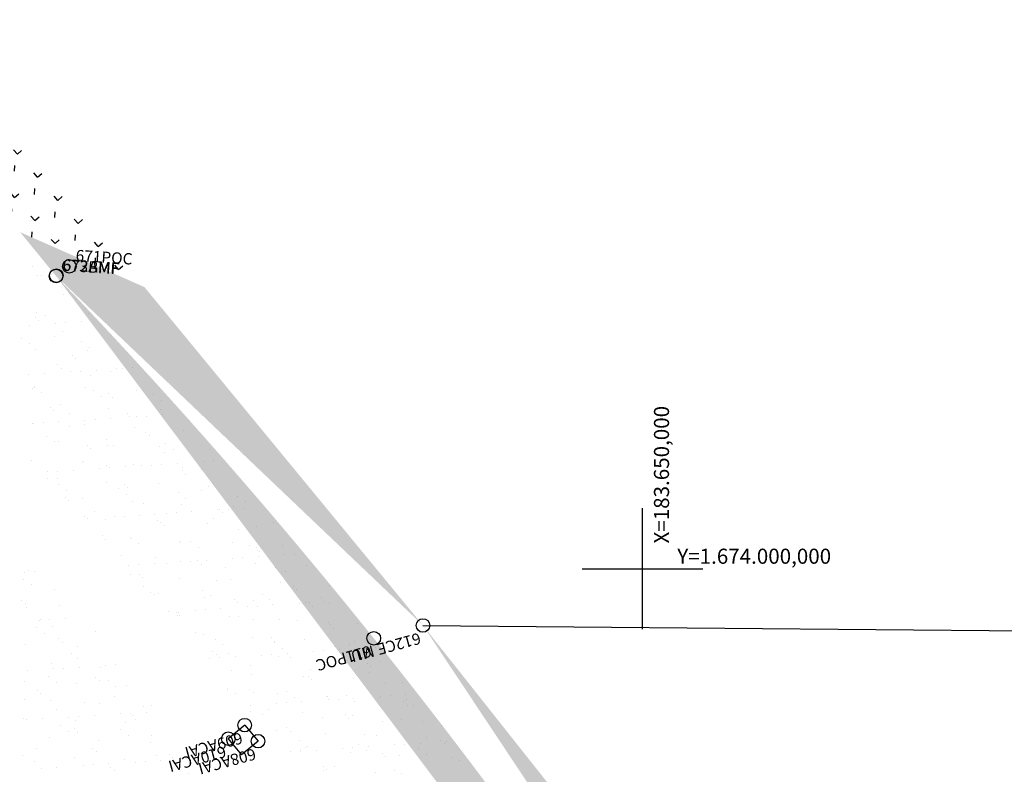
# Model space of a CAD drawing. Extents: x 183543 to 184480, y 1673472 to 1674303.
# Drawn here: x 183609 to 183674, y 1673986 to 1674036 of the extents above; entities that cross this region are included whole.
import ezdxf

# ---------------------------------------------------------------- set-up
doc = ezdxf.new("R2010")
doc.units = 0
for name, color, linetype in [('ASFALTO', 253, 'CONTINUOUS'), ('BLOQUETE', 9, 'CONTINUOUS'), ('CAMPO_10', 1, 'CONTINUOUS'), ('CAMPO_PONTO', 1, 'CONTINUOUS'), ('CERCA', 50, 'CONTINUOUS'), ('COORDEN', 7, 'CONTINUOUS'), ('DRENAGEM', 4, 'CONTINUOUS'), ('MALHAPLB', 151, 'CONTINUOUS'), ('PASSEIO', 5, 'CONTINUOUS')]:
    doc.layers.add(name, color=color, linetype=linetype)
doc.styles.add('PONTO', font='TXT.shx', dxfattribs={"height": 0.0015})

# ---------------------------------------------------------------- blocks, each defined once
blk = doc.blocks.new('10')
at = {"layer": 'CAMPO_10'}
blk.add_circle((0, 0), 0.000897, dxfattribs=at)
at = {"layer": 'CAMPO_10', "style": 'PONTO'}
blk.add_attdef('10', (0.00076, 0.00076), '', height=0.0015, dxfattribs=at)
blk = doc.blocks.new('PONTO')
at = {"layer": 'CAMPO_PONTO'}
blk.add_circle((0, 0), 0.000897, dxfattribs=at)
at = {"layer": 'CAMPO_PONTO', "style": 'PONTO'}
blk.add_attdef('PONTO', (0.00076, 0.00076), '', height=0.0015, dxfattribs=at)

msp = doc.modelspace()

# ---------------------------------------------------------------- hatches: boundary and pattern name
at = {"layer": 'BLOQUETE'}
h = msp.add_hatch(dxfattribs=at)
h.set_pattern_fill('SQUARE', color=256, scale=0.15, angle=-3.7197, style=0)
h.set_pattern_definition([(356.2803, (-108198.34304, 15444.2068), (0.03089691764, 0.47524671801), [0.47625, -0.47625]), (86.2803, (-108198.34304, 15444.2068), (-0.47524671801, 0.03089691764), [0.47625, -0.47625])])
edge = h.paths.add_edge_path()
edge.add_line((183718.1586826, 1673919.1182602), (183717.1717041, 1673926.801224))
edge.add_line((183717.1551119, 1673932.6970137), (183706.2459556, 1673932.6404602))
edge.add_line((183717.1717041, 1673926.801224), (183706.2625478, 1673926.7446704))
edge.add_line((183706.2625478, 1673926.7446704), (183706.2459556, 1673932.6404602))
edge.add_line((183717.1551119, 1673932.6970137), (183710.3530919, 1673949.1889224))
edge.add_line((183710.3530919, 1673949.1889224), (183673.2895363, 1673948.491723))
edge.add_line((183673.2895363, 1673948.491723), (183635.4584379, 1673996.2413752))
edge.add_arc((183424.9728877, 1673777.1440021), 297.8912776, 28.204993663, 41.603286749)
edge.add_line((183718.1586826, 1673919.1182602), (183717.9351669, 1673915.680211))
edge.add_line((183696.3689353, 1673915.8087462), (183717.9380096, 1673915.7239368))
edge.add_line((183696.3689353, 1673915.8087462), (183694.707967, 1673915.7822528))
edge.add_arc((183692.6330645, 1673921.993354), 6.5485112, 218.289857284, 288.472595377)
edge.add_arc((183668.6949332, 1673993.8613415), 28.248864, 215.210329458, 222.067049663)
edge.add_arc((183349.6249501, 1673768.6960694), 362.2700906, 35.210329458, 43.787572706)
edge.add_line((183635.4584379, 1673996.2413752), (183617.0077422, 1674018.6522159))
edge.add_line((183608.7727554, 1674022.2912428), (183617.0077422, 1674018.6522159))
edge.add_line((183608.7727554, 1674022.2912428), (183611.1514725, 1674019.3821212))
at = {"layer": 'PASSEIO'}
h = msp.add_hatch(dxfattribs=at)
h.set_pattern_fill('GRASS', color=256, scale=0.08, angle=-3.7197, style=0)
h.set_pattern_definition([(86.2803, (-108198.343, 15444.2068), (-1.3405975163, 1.5270287065), [0.381, -2.49268]), (41.2803, (-108198.343, 15444.2068), (-1.34059843, 1.5270297473), [0.381, -1.651]), (131.2803, (-108198.343, 15444.2068), (-1.5270297473, -1.34059843), [0.381, -1.651])])
edge = h.paths.add_edge_path(flags=0)
edge.add_line((183582.6859911, 1674054.3246523), (183584.258779, 1674052.3939916))
h.paths.add_polyline_path([(183584.5001115, 1674052.5905901), (183582.9273237, 1674054.5212508), (183582.4446586, 1674054.1280538), (183584.0174464, 1674052.1973931)], flags=16)
edge = h.paths.add_edge_path()
edge.add_line((183653.9734584, 1674059.0916743), (183665.3988872, 1674059.0888488))
edge.add_line((183593.6636436, 1674056.3008575), (183665.3821007, 1674055.9577378))
edge.add_line((183625.1479253, 1674059.3723761), (183653.9734584, 1674059.0916743))
edge.add_line((183602.1058994, 1674059.5999676), (183625.1479253, 1674059.3723761))
edge.add_line((183586.2234586, 1674059.6201381), (183602.1058994, 1674059.5999676))
edge.add_arc((183587.6305631, 1674054.9789448), 4.8238204, 107.057092903, 189.164507748)
edge.add_line((183583.4081328, 1674053.3116479), (183608.7727554, 1674022.2912428))
edge.add_line((183608.7727554, 1674022.2912428), (183617.0077422, 1674018.6522159))
edge.add_line((183617.0077422, 1674018.6522159), (183590.3582954, 1674051.0215378))
edge.add_line((183590.3582954, 1674051.0215378), (183593.6636436, 1674056.3008575))
edge.add_line((183665.3821007, 1674055.9577378), (183665.3988872, 1674059.0888488))

# ---------------------------------------------------------------- linework, layer by layer
at = {"layer": 'ASFALTO'}
for p, q in [((183609.6070145, 1674020.021387), (183609.6070145, 1674020.021387)), ((183609.9370015, 1674019.4322678), (183609.9370015, 1674019.4322678)), ((183610.1710914, 1674019.4532807), (183610.1710914, 1674019.4532807)), ((183610.8363906, 1674019.49724), (183610.8363906, 1674019.49724)), ((183611.6525884, 1674018.1855919), (183611.6525884, 1674018.1855919)), ((183612.0147814, 1674018.2578964), (183612.0147814, 1674018.2578964)), ((183612.5270722, 1674017.8826857), (183612.5270722, 1674017.8826857)), ((183609.7667007, 1674016.6705794), (183609.7667007, 1674016.6705794)), ((183609.8580801, 1674016.9851666), (183609.8580801, 1674016.9851666)), ((183610.4242228, 1674016.7813359), (183610.4242228, 1674016.7813359)), ((183613.2890058, 1674016.885956), (183613.2890058, 1674016.885956)), ((183609.4001216, 1674016.1351404), (183609.4001216, 1674016.1351404)), ((183609.9863773, 1674016.4413449), (183609.9863773, 1674016.4413449)), ((183611.1362359, 1674016.2498534), (183611.1362359, 1674016.2498534)), ((183611.8015352, 1674016.2938128), (183611.8015352, 1674016.2938128)), ((183612.8406693, 1674016.3624731), (183612.8406693, 1674016.3624731)), ((183608.8848932, 1674015.2672544), (183608.8848932, 1674015.2672544)), ((183611.0232511, 1674015.3593585), (183611.0232511, 1674015.3593585)), ((183611.573667, 1674015.7384906), (183611.573667, 1674015.7384906)), ((183609.397184, 1674014.8920436), (183609.397184, 1674014.8920436)), ((183612.8319896, 1674015.0178454), (183612.8319896, 1674015.0178454)), ((183613.3442804, 1674014.6426346), (183613.3442804, 1674014.6426346)), ((183609.7791587, 1674014.5380653), (183609.7791587, 1674014.5380653)), ((183612.2095051, 1674014.1214926), (183612.2095051, 1674014.1214926)), ((183613.2100844, 1674014.4388547), (183613.2100844, 1674014.4388547)), ((183611.241431, 1674013.5412849), (183611.241431, 1674013.5412849)), ((183611.4947456, 1674013.2913893), (183611.4947456, 1674013.2913893)), ((183612.4291817, 1674013.8922582), (183612.4291817, 1674013.8922582)), ((183615.1885274, 1674013.2918759), (183615.1885274, 1674013.2918759)), ((183616.2072275, 1674013.3177183), (183616.2072275, 1674013.3177183)), ((183609.326132, 1674012.8630528), (183609.326132, 1674012.8630528)), ((183610.3652662, 1674012.9317131), (183610.3652662, 1674012.9317131)), ((183612.1013805, 1674013.0464262), (183612.1013805, 1674013.0464262)), ((183612.7666798, 1674013.0903855), (183612.7666798, 1674013.0903855)), ((183613.4660555, 1674012.8102718), (183613.4660555, 1674012.8102718)), ((183613.8058139, 1674013.1590459), (183613.8058139, 1674013.1590459)), ((183614.7356646, 1674013.0650749), (183614.7356646, 1674013.0650749)), ((183615.5419282, 1674013.2737589), (183615.5419282, 1674013.2737589)), ((183609.7002373, 1674012.090964), (183609.7002373, 1674012.090964)), ((183609.7021014, 1674012.0272033), (183609.7021014, 1674012.0272033)), ((183613.131163, 1674011.9917534), (183613.131163, 1674011.9917534)), ((183609.5840028, 1674011.9456535), (183609.5840028, 1674011.9456535)), ((183610.2143922, 1674011.6519925), (183610.2143922, 1674011.6519925)), ((183613.6491978, 1674011.7777943), (183613.6491978, 1674011.7777943)), ((183614.1614887, 1674011.4025835), (183614.1614887, 1674011.4025835)), ((183614.6523095, 1674011.5724059), (183614.6523095, 1674011.5724059)), ((183614.8719861, 1674011.3431715), (183614.8719861, 1674011.3431715)), ((183616.4512515, 1674011.8183989), (183616.4512515, 1674011.8183989)), ((183617.5962942, 1674011.5283853), (183617.5962942, 1674011.5283853)), ((183610.7702567, 1674010.7077877), (183610.7702567, 1674010.7077877)), ((183611.4158242, 1674010.8442881), (183611.4158242, 1674010.8442881)), ((183618.1085851, 1674011.1531745), (183618.1085851, 1674011.1531745)), ((183610.9899333, 1674010.4785532), (183610.9899333, 1674010.4785532)), ((183612.0586392, 1674010.3012338), (183612.0586392, 1674010.3012338)), ((183614.6567432, 1674010.6179736), (183614.6567432, 1674010.6179736)), ((183615.9088599, 1674010.2611851), (183615.9088599, 1674010.2611851)), ((183616.0057356, 1674010.0518248), (183616.0057356, 1674010.0518248)), ((183616.5070728, 1674010.0703317), (183616.5070728, 1674010.0703317)), ((183617.172372, 1674010.114291), (183617.172372, 1674010.114291)), ((183618.0876689, 1674010.518763), (183618.0876689, 1674010.518763)), ((183618.2115062, 1674010.1829514), (183618.2115062, 1674010.1829514)), ((183609.6213159, 1674009.6438628), (183609.6213159, 1674009.6438628)), ((183609.6259773, 1674009.6156661), (183609.6259773, 1674009.6156661)), ((183610.2912766, 1674009.6596255), (183610.2912766, 1674009.6596255)), ((183611.3304107, 1674009.7282859), (183611.3304107, 1674009.7282859)), ((183612.0268071, 1674009.3965668), (183612.0268071, 1674009.3965668)), ((183613.0522416, 1674009.5446522), (183613.0522416, 1674009.5446522)), ((183613.066525, 1674009.8429989), (183613.066525, 1674009.8429989)), ((183613.7318243, 1674009.8869583), (183613.7318243, 1674009.8869583)), ((183614.7709584, 1674009.9556186), (183614.7709584, 1674009.9556186)), ((183619.952832, 1674009.8024158), (183619.952832, 1674009.8024158)), ((183610.5193096, 1674008.7871522), (183610.5193096, 1674008.7871522)), ((183616.3723301, 1674009.3712977), (183616.3723301, 1674009.3712977)), ((183617.0951138, 1674009.0233192), (183617.0951138, 1674009.0233192)), ((183617.3147905, 1674008.7940848), (183617.3147905, 1674008.7940848)), ((183619.6132491, 1674009.1449832), (183619.6132491, 1674009.1449832)), ((183611.0316005, 1674008.4119415), (183611.0316005, 1674008.4119415)), ((183611.3369028, 1674008.3971868), (183611.3369028, 1674008.3971868)), ((183613.2130611, 1674008.1587009), (183613.2130611, 1674008.1587009)), ((183614.4664061, 1674008.5377432), (183614.4664061, 1674008.5377432)), ((183614.5778218, 1674008.1708724), (183614.5778218, 1674008.1708724)), ((183614.9786969, 1674008.1625325), (183614.9786969, 1674008.1625325)), ((183618.0087475, 1674008.0716618), (183618.0087475, 1674008.0716618)), ((183618.4135025, 1674008.2883342), (183618.4135025, 1674008.2883342)), ((183613.4327377, 1674007.9294665), (183613.4327377, 1674007.9294665)), ((183618.3516643, 1674007.7120983), (183618.3516643, 1674007.7120983)), ((183618.9257933, 1674007.9131234), (183618.9257933, 1674007.9131234)), ((183621.328836, 1674007.8983072), (183621.328836, 1674007.8983072)), ((183609.5423945, 1674007.1967615), (183609.5423945, 1674007.1967615)), ((183612.8758474, 1674007.0611827), (183612.8758474, 1674007.0611827)), ((183612.9733202, 1674007.0975509), (183612.9733202, 1674007.0975509)), ((183614.4696115, 1674006.8474801), (183614.4696115, 1674006.8474801)), ((183616.2934087, 1674006.9241964), (183616.2934087, 1674006.9241964)), ((183616.8229438, 1674006.8117737), (183616.8229438, 1674006.8117737)), ((183617.4722173, 1674006.8669044), (183617.4722173, 1674006.8669044)), ((183618.1375166, 1674006.9108638), (183618.1375166, 1674006.9108638)), ((183619.1766507, 1674006.9795241), (183619.1766507, 1674006.9795241)), ((183620.912765, 1674007.0942372), (183620.912765, 1674007.0942372)), ((183621.5780643, 1674007.1381966), (183621.5780643, 1674007.1381966)), ((183610.5911219, 1674006.4122389), (183610.5911219, 1674006.4122389)), ((183611.2564212, 1674006.4561982), (183611.2564212, 1674006.4561982)), ((183612.2955553, 1674006.5248586), (183612.2955553, 1674006.5248586)), ((183614.0316696, 1674006.6395716), (183614.0316696, 1674006.6395716)), ((183614.6969689, 1674006.683531), (183614.6969689, 1674006.683531)), ((183615.736103, 1674006.7521914), (183615.736103, 1674006.7521914)), ((183619.5343276, 1674006.6978819), (183619.5343276, 1674006.6978819)), ((183619.5379182, 1674006.4742325), (183619.5379182, 1674006.4742325)), ((183619.7575949, 1674006.2449981), (183619.7575949, 1674006.2449981)), ((183620.7700402, 1674006.5623647), (183620.7700402, 1674006.5623647)), ((183610.5875587, 1674005.9828618), (183610.5875587, 1674005.9828618)), ((183611.2579814, 1674005.9500856), (183611.2579814, 1674005.9500856)), ((183611.3365179, 1674005.5471012), (183611.3365179, 1674005.5471012)), ((183614.4989003, 1674005.7237711), (183614.4989003, 1674005.7237711)), ((183615.6558654, 1674005.6096142), (183615.6558654, 1674005.6096142)), ((183617.9298261, 1674005.6245605), (183617.9298261, 1674005.6245605)), ((183611.8488087, 1674005.1718904), (183611.8488087, 1674005.1718904)), ((183615.2836143, 1674005.2976922), (183615.2836143, 1674005.2976922)), ((183615.7959051, 1674004.9224814), (183615.7959051, 1674004.9224814)), ((183615.8755421, 1674005.3803798), (183615.8755421, 1674005.3803798)), ((183619.2307107, 1674005.0482831), (183619.2307107, 1674005.0482831)), ((183620.7944687, 1674005.1630116), (183620.7944687, 1674005.1630116)), ((183621.2499145, 1674005.451206), (183621.2499145, 1674005.451206)), ((183611.7738127, 1674004.744996), (183611.7738127, 1674004.744996)), ((183611.9934893, 1674004.5157616), (183611.9934893, 1674004.5157616)), ((183612.8943988, 1674004.6504497), (183612.8943988, 1674004.6504497)), ((183616.2144873, 1674004.4770951), (183616.2144873, 1674004.4770951)), ((183616.9124159, 1674004.2983934), (183616.9124159, 1674004.2983934)), ((183619.4554062, 1674004.2507807), (183619.4554062, 1674004.2507807)), ((183619.7430015, 1674004.6730724), (183619.7430015, 1674004.6730724)), ((183623.1778071, 1674004.7988741), (183623.1778071, 1674004.7988741)), ((183623.6900979, 1674004.4236634), (183623.6900979, 1674004.4236634)), ((183613.6930556, 1674003.8211317), (183613.6930556, 1674003.8211317)), ((183616.7012476, 1674003.5487641), (183616.7012476, 1674003.5487641)), ((183617.640152, 1674003.5717226), (183617.640152, 1674003.5717226)), ((183618.4373619, 1674003.6634772), (183618.4373619, 1674003.6634772)), ((183619.1026612, 1674003.7074365), (183619.1026612, 1674003.7074365)), ((183620.1417953, 1674003.7760969), (183620.1417953, 1674003.7760969)), ((183621.8779096, 1674003.8908099), (183621.8779096, 1674003.8908099)), ((183621.9807226, 1674003.9251458), (183621.9807226, 1674003.9251458)), ((183622.2003993, 1674003.6959113), (183622.2003993, 1674003.6959113)), ((183622.5432089, 1674003.9347693), (183622.5432089, 1674003.9347693)), ((183622.886332, 1674004.1515701), (183622.886332, 1674004.1515701)), ((183623.582343, 1674004.0034297), (183623.582343, 1674004.0034297)), ((183613.0303631, 1674003.4337751), (183613.0303631, 1674003.4337751)), ((183613.2606998, 1674003.3214313), (183613.2606998, 1674003.3214313)), ((183614.4199789, 1674003.2766698), (183614.4199789, 1674003.2766698)), ((183614.9968142, 1674003.4361444), (183614.9968142, 1674003.4361444)), ((183615.6621134, 1674003.4801038), (183615.6621134, 1674003.4801038)), ((183617.8509047, 1674003.1774592), (183617.8509047, 1674003.1774592)), ((183618.0986698, 1674003.0605275), (183618.0986698, 1674003.0605275)), ((183621.1709931, 1674003.0041047), (183621.1709931, 1674003.0041047)), ((183621.5872484, 1674003.3223136), (183621.5872484, 1674003.3223136)), ((183625.5343449, 1674003.0729046), (183625.5343449, 1674003.0729046)), ((183618.3183465, 1674002.8312931), (183618.3183465, 1674002.8312931)), ((183623.2372731, 1674002.6139249), (183623.2372731, 1674002.6139249)), ((183624.4119121, 1674002.7777903), (183624.4119121, 1674002.7777903)), ((183614.216617, 1674002.1959093), (183614.216617, 1674002.1959093)), ((183614.4362937, 1674001.9666748), (183614.4362937, 1674001.9666748)), ((183616.1008225, 1674002.0576411), (183616.1008225, 1674002.0576411)), ((183616.1355658, 1674002.0299939), (183616.1355658, 1674002.0299939)), ((183616.6131133, 1674001.6824303), (183616.6131133, 1674001.6824303)), ((183619.3552203, 1674001.7493066), (183619.3552203, 1674001.7493066)), ((183619.3764848, 1674001.8036794), (183619.3764848, 1674001.8036794)), ((183620.0479189, 1674001.8082321), (183620.0479189, 1674001.8082321)), ((183622.8074106, 1674001.7044688), (183622.8074106, 1674001.7044688)), ((183623.9950153, 1674001.558823), (183623.9950153, 1674001.558823)), ((183620.5602097, 1674001.4330213), (183620.5602097, 1674001.4330213)), ((183624.423527, 1674001.376059), (183624.423527, 1674001.376059)), ((183624.5073061, 1674001.1836123), (183624.5073061, 1674001.1836123)), ((183624.6432036, 1674001.1468246), (183624.6432036, 1674001.1468246)), ((183626.127499, 1674001.5311143), (183626.127499, 1674001.5311143)), ((183626.2836019, 1674000.9147155), (183626.2836019, 1674000.9147155)), ((183626.9489012, 1674000.9586748), (183626.9489012, 1674000.9586748)), ((183615.4731675, 1674000.8846884), (183615.4731675, 1674000.8846884)), ((183616.627258, 1674000.2766765), (183616.627258, 1674000.2766765)), ((183617.6663921, 1674000.3453369), (183617.6663921, 1674000.3453369)), ((183617.7719833, 1674000.730358), (183617.7719833, 1674000.730358)), ((183618.4573603, 1674000.3316716), (183618.4573603, 1674000.3316716)), ((183619.4025064, 1674000.4600499), (183619.4025064, 1674000.4600499)), ((183620.0678057, 1674000.5040093), (183620.0678057, 1674000.5040093)), ((183620.5414742, 1674000.5114408), (183620.5414742, 1674000.5114408)), ((183620.7611509, 1674000.2822064), (183620.7611509, 1674000.2822064)), ((183621.0920717, 1674000.5570035), (183621.0920717, 1674000.5570035)), ((183621.1069398, 1674000.5726696), (183621.1069398, 1674000.5726696)), ((183622.8430542, 1674000.6873827), (183622.8430542, 1674000.6873827)), ((183623.5083534, 1674000.7313421), (183623.5083534, 1674000.7313421)), ((183624.3329907, 1674000.330689), (183624.3329907, 1674000.330689)), ((183624.5474876, 1674000.8000024), (183624.5474876, 1674000.8000024)), ((183609.0808633, 1673999.7780516), (183609.0808633, 1673999.7780516)), ((183609.3056302, 1673999.8554577), (183609.3056302, 1673999.8554577)), ((183609.7461626, 1673999.822011), (183609.7461626, 1673999.822011)), ((183615.9619587, 1674000.2327171), (183615.9619587, 1674000.2327171)), ((183616.6594214, 1673999.6468225), (183616.6594214, 1673999.6468225)), ((183622.4044567, 1674000.0822626), (183622.4044567, 1674000.0822626)), ((183625.6800774, 1674000.0648382), (183625.6800774, 1674000.0648382)), ((183626.3515531, 1673999.8328535), (183626.3515531, 1673999.8328535)), ((183627.7639164, 1674000.2314784), (183627.7639164, 1674000.2314784)), ((183609.0238379, 1673999.316408), (183609.0238379, 1673999.316408)), ((183609.5361287, 1673998.9411973), (183609.5361287, 1673998.9411973)), ((183616.0566444, 1673999.5828926), (183616.0566444, 1673999.5828926)), ((183616.8790981, 1673999.4175881), (183616.8790981, 1673999.4175881)), ((183619.2975634, 1673999.3565782), (183619.2975634, 1673999.3565782)), ((183621.7980247, 1673999.2002199), (183621.7980247, 1673999.2002199)), ((183622.7284892, 1673999.2573676), (183622.7284892, 1673999.2573676)), ((183626.0485776, 1673999.084013), (183626.0485776, 1673999.084013)), ((183611.0212171, 1673998.6087818), (183611.0212171, 1673998.6087818)), ((183616.9180307, 1673998.81759), (183616.9180307, 1673998.81759)), ((183617.4303215, 1673998.4423792), (183617.4303215, 1673998.4423792)), ((183617.9159719, 1673998.3356017), (183617.9159719, 1673998.3356017)), ((183620.8651271, 1673998.568181), (183620.8651271, 1673998.568181)), ((183624.8122235, 1673998.318772), (183624.8122235, 1673998.318772)), ((183626.8663314, 1673998.8269723), (183626.8663314, 1673998.8269723)), ((183627.086008, 1673998.5977379), (183627.086008, 1673998.5977379)), ((183629.2894966, 1673998.8576986), (183629.2894966, 1673998.8576986)), ((183608.8953159, 1673997.917586), (183608.8953159, 1673997.917586)), ((183609.1149925, 1673997.6883516), (183609.1149925, 1673997.6883516)), ((183617.6930619, 1673998.2832567), (183617.6930619, 1673998.2832567)), ((183621.0131503, 1673998.1099022), (183621.0131503, 1673998.1099022)), ((183621.3774179, 1673998.1929702), (183621.3774179, 1673998.1929702)), ((183622.9842786, 1673997.9623541), (183622.9842786, 1673997.9623541)), ((183623.2039552, 1673997.7331196), (183623.2039552, 1673997.7331196)), ((183624.2540693, 1673997.8835877), (183624.2540693, 1673997.8835877)), ((183625.3245143, 1673997.9435612), (183625.3245143, 1673997.9435612)), ((183627.2487464, 1673997.7112882), (183627.2487464, 1673997.7112882)), ((183627.684995, 1673997.7843771), (183627.684995, 1673997.7843771)), ((183627.9140457, 1673997.7552476), (183627.9140457, 1673997.7552476)), ((183628.7593199, 1673998.069363), (183628.7593199, 1673998.069363)), ((183628.9531798, 1673997.8239079), (183628.9531798, 1673997.8239079)), ((183629.2716107, 1673997.6941522), (183629.2716107, 1673997.6941522)), ((183609.2267088, 1673997.4083565), (183609.2267088, 1673997.4083565)), ((183611.3803757, 1673997.5904385), (183611.3803757, 1673997.5904385)), ((183618.6315367, 1673997.1419096), (183618.6315367, 1673997.1419096)), ((183619.1022258, 1673997.0977358), (183619.1022258, 1673997.0977358)), ((183619.2745685, 1673997.0916205), (183619.2745685, 1673997.0916205)), ((183620.367651, 1673997.2566226), (183620.367651, 1673997.2566226)), ((183621.0329503, 1673997.300582), (183621.0329503, 1673997.300582)), ((183622.0720844, 1673997.3692424), (183622.0720844, 1673997.3692424)), ((183623.8081987, 1673997.4839554), (183623.8081987, 1673997.4839554)), ((183624.473498, 1673997.5279148), (183624.473498, 1673997.5279148)), ((183625.5126321, 1673997.5965752), (183625.5126321, 1673997.5965752)), ((183628.1228818, 1673997.5157514), (183628.1228818, 1673997.5157514)), ((183610.0460078, 1673996.5746243), (183610.0460078, 1673996.5746243)), ((183610.1518663, 1673996.6063652), (183610.1518663, 1673996.6063652)), ((183610.7113071, 1673996.6185837), (183610.7113071, 1673996.6185837)), ((183611.7504412, 1673996.6872441), (183611.7504412, 1673996.6872441)), ((183619.218642, 1673996.9094769), (183619.218642, 1673996.9094769)), ((183619.3219025, 1673996.8685014), (183619.3219025, 1673996.8685014)), ((183622.6495677, 1673996.8102663), (183622.6495677, 1673996.8102663)), ((183623.2216649, 1673996.8422115), (183623.2216649, 1673996.8422115)), ((183624.240829, 1673996.6511332), (183624.240829, 1673996.6511332)), ((183625.9696562, 1673996.6369118), (183625.9696562, 1673996.6369118)), ((183627.1687613, 1673996.5928025), (183627.1687613, 1673996.5928025)), ((183629.2105752, 1673996.4105973), (183629.2105752, 1673996.4105973)), ((183631.1158577, 1673996.3433935), (183631.1158577, 1673996.3433935)), ((183609.8410461, 1673996.076357), (183609.8410461, 1673996.076357)), ((183610.3533369, 1673995.7011462), (183610.3533369, 1673995.7011462)), ((183610.9422957, 1673996.1616805), (183610.9422957, 1673996.1616805)), ((183613.7881425, 1673995.826948), (183613.7881425, 1673995.826948)), ((183620.3587763, 1673995.7865149), (183620.3587763, 1673995.7865149)), ((183629.3091357, 1673996.2778856), (183629.3091357, 1673996.2778856)), ((183629.5288124, 1673996.0486512), (183629.5288124, 1673996.0486512)), ((183611.3381203, 1673995.3684993), (183611.3381203, 1673995.3684993)), ((183611.5577969, 1673995.1392649), (183611.5577969, 1673995.1392649)), ((183620.9342289, 1673995.6628009), (183620.9342289, 1673995.6628009)), ((183621.6823353, 1673995.3281299), (183621.6823353, 1673995.3281299)), ((183624.1751479, 1673995.4364865), (183624.1751479, 1673995.4364865)), ((183625.427083, 1673995.4132673), (183625.427083, 1673995.4132673)), ((183625.6294317, 1673995.0787209), (183625.6294317, 1673995.0787209)), ((183625.6467596, 1673995.1840329), (183625.6467596, 1673995.1840329)), ((183627.6060736, 1673995.3372759), (183627.6060736, 1673995.3372759)), ((183630.9261621, 1673995.1639214), (183630.9261621, 1673995.1639214)), ((183609.1477874, 1673994.9612552), (183609.1477874, 1673994.9612552)), ((183612.5787132, 1673994.8620446), (183612.5787132, 1673994.8620446)), ((183621.5450302, 1673994.5486491), (183621.5450302, 1673994.5486491)), ((183622.1946262, 1673994.9529192), (183622.1946262, 1673994.9529192)), ((183626.1417226, 1673994.7035101), (183626.1417226, 1673994.7035101)), ((183626.4777767, 1673994.3931479), (183626.4777767, 1673994.3931479)), ((183628.213891, 1673994.5078609), (183628.213891, 1673994.5078609)), ((183628.8791903, 1673994.5518203), (183628.8791903, 1673994.5518203)), ((183629.5765281, 1673994.8293119), (183629.5765281, 1673994.8293119)), ((183629.9183244, 1673994.6204807), (183629.9183244, 1673994.6204807)), ((183630.088819, 1673994.4541011), (183630.088819, 1673994.4541011)), ((183630.5656862, 1673994.9666647), (183630.5656862, 1673994.9666647)), ((183631.6544387, 1673994.7351937), (183631.6544387, 1673994.7351937)), ((183632.319738, 1673994.7791531), (183632.319738, 1673994.7791531)), ((183612.1975839, 1673994.3503875), (183612.1975839, 1673994.3503875)), ((183612.5946707, 1673994.0572784), (183612.5946707, 1673994.0572784)), ((183621.3327955, 1673994.0531954), (183621.3327955, 1673994.0531954)), ((183621.7647068, 1673994.3194147), (183621.7647068, 1673994.3194147)), ((183621.9980948, 1673994.0971548), (183621.9980948, 1673994.0971548)), ((183622.5706463, 1673994.363165), (183622.5706463, 1673994.363165)), ((183623.037229, 1673994.1658151), (183623.037229, 1673994.1658151)), ((183624.7733433, 1673994.2805282), (183624.7733433, 1673994.2805282)), ((183625.4386426, 1673994.3244875), (183625.4386426, 1673994.3244875)), ((183625.8907348, 1673994.1898105), (183625.8907348, 1673994.1898105)), ((183626.6836334, 1673994.1020465), (183626.6836334, 1673994.1020465)), ((183629.1316538, 1673993.9634961), (183629.1316538, 1673993.9634961)), ((183631.7519401, 1673993.7287989), (183631.7519401, 1673993.7287989)), ((183632.5625795, 1673993.8642855), (183632.5625795, 1673993.8642855)), ((183609.2750381, 1673993.256484), (183609.2750381, 1673993.256484)), ((183610.8633743, 1673993.7145793), (183610.8633743, 1673993.7145793)), ((183611.0111524, 1673993.3711971), (183611.0111524, 1673993.3711971)), ((183611.6764517, 1673993.4151565), (183611.6764517, 1673993.4151565)), ((183612.7155858, 1673993.4838168), (183612.7155858, 1673993.4838168)), ((183614.1042933, 1673993.4882648), (183614.1042933, 1673993.4882648)), ((183614.4517001, 1673993.5985299), (183614.4517001, 1673993.5985299)), ((183615.1169994, 1673993.6424892), (183615.1169994, 1673993.6424892)), ((183622.8015807, 1673993.2374282), (183622.8015807, 1673993.2374282)), ((183624.0388731, 1673993.6021604), (183624.0388731, 1673993.6021604)), ((183627.9859695, 1673993.3527514), (183627.9859695, 1673993.3527514)), ((183631.9330659, 1673993.1033424), (183631.9330659, 1673993.1033424)), ((183631.9716168, 1673993.4995645), (183631.9716168, 1673993.4995645)), ((183609.068866, 1673992.514154), (183609.068866, 1673992.514154)), ((183610.6582543, 1673992.8363059), (183610.6582543, 1673992.8363059)), ((183611.1705452, 1673992.4610951), (183611.1705452, 1673992.4610951)), ((183613.7809246, 1673992.8194126), (183613.7809246, 1673992.8194126)), ((183614.0006013, 1673992.5901782), (183614.0006013, 1673992.5901782)), ((183614.6053507, 1673992.5868969), (183614.6053507, 1673992.5868969)), ((183624.0962265, 1673992.9893852), (183624.0962265, 1673992.9893852)), ((183627.5271522, 1673992.8901746), (183627.5271522, 1673992.8901746)), ((183627.8698874, 1673992.8641806), (183627.8698874, 1673992.8641806)), ((183628.089564, 1673992.6349462), (183628.089564, 1673992.6349462)), ((183630.8472407, 1673992.7168201), (183630.8472407, 1673992.7168201)), ((183633.0084906, 1673992.417578), (183633.0084906, 1673992.417578)), ((183634.0881597, 1673992.4905056), (183634.0881597, 1673992.4905056)), ((183609.8988719, 1673991.9547943), (183609.8988719, 1673991.9547943)), ((183612.4997917, 1673992.4149434), (183612.4997917, 1673992.4149434)), ((183615.1176416, 1673992.2116861), (183615.1176416, 1673992.2116861)), ((183615.8198802, 1673992.2415888), (183615.8198802, 1673992.2415888)), ((183622.4917249, 1673991.9160638), (183622.4917249, 1673991.9160638)), ((183622.4995436, 1673992.0880789), (183622.4995436, 1673992.0880789)), ((183623.9878346, 1673991.9995624), (183623.9878346, 1673991.9995624)), ((183624.2075112, 1673991.770328), (183624.2075112, 1673991.770328)), ((183626.44664, 1673991.8386698), (183626.44664, 1673991.8386698)), ((183609.0676957, 1673991.3597454), (183609.0676957, 1673991.3597454)), ((183610.1185485, 1673991.7255599), (183610.1185485, 1673991.7255599)), ((183610.7844529, 1673991.267478), (183610.7844529, 1673991.267478)), ((183615.0374751, 1673991.5081917), (183615.0374751, 1673991.5081917)), ((183623.0118344, 1673991.7128681), (183623.0118344, 1673991.7128681)), ((183625.8118134, 1673991.7427093), (183625.8118134, 1673991.7427093)), ((183626.4037871, 1673991.1210603), (183626.4037871, 1673991.1210603)), ((183626.9589308, 1673991.4634591), (183626.9589308, 1673991.4634591)), ((183627.4429212, 1673991.1897206), (183627.4429212, 1673991.1897206)), ((183629.0527324, 1673991.5163948), (183629.0527324, 1673991.5163948)), ((183629.1264378, 1673991.5529598), (183629.1264378, 1673991.5529598)), ((183629.1790355, 1673991.3044337), (183629.1790355, 1673991.3044337)), ((183629.8443348, 1673991.3483931), (183629.8443348, 1673991.3483931)), ((183630.3937364, 1673991.5892608), (183630.3937364, 1673991.5892608)), ((183630.8834689, 1673991.4170534), (183630.8834689, 1673991.4170534)), ((183630.9060272, 1673991.2140501), (183630.9060272, 1673991.2140501)), ((183632.4836581, 1673991.4171842), (183632.4836581, 1673991.4171842)), ((183632.6195833, 1673991.5317665), (183632.6195833, 1673991.5317665)), ((183633.2848826, 1673991.5757258), (183633.2848826, 1673991.5757258)), ((183634.1947445, 1673991.1797121), (183634.1947445, 1673991.1797121)), ((183634.3240167, 1673991.6443862), (183634.3240167, 1673991.6443862)), ((183634.3408328, 1673991.3398518), (183634.3408328, 1673991.3398518)), ((183611.1554223, 1673990.6435735), (183611.1554223, 1673990.6435735)), ((183613.0147921, 1673991.1103364), (183613.0147921, 1673991.1103364)), ((183614.0253719, 1673991.0411635), (183614.0253719, 1673991.0411635)), ((183616.9618885, 1673990.8609274), (183616.9618885, 1673990.8609274)), ((183617.1212781, 1673990.5077223), (183617.1212781, 1673990.5077223)), ((183617.4562976, 1673990.9419529), (183617.4562976, 1673990.9419529)), ((183624.0023735, 1673990.9623879), (183624.0023735, 1673990.9623879)), ((183624.0173051, 1673990.542284), (183624.0173051, 1673990.542284)), ((183625.244385, 1673990.6883415), (183625.244385, 1673990.6883415)), ((183625.7384878, 1673991.0771009), (183625.7384878, 1673991.0771009)), ((183634.4144212, 1673990.9504777), (183634.4144212, 1673990.9504777)), ((183634.8531236, 1673990.964641), (183634.8531236, 1673990.964641)), ((183608.9899446, 1673990.0670527), (183608.9899446, 1673990.0670527)), ((183609.2010485, 1673989.9843964), (183609.2010485, 1673989.9843964)), ((183610.2401826, 1673990.0530568), (183610.2401826, 1673990.0530568)), ((183611.9762969, 1673990.1677698), (183611.9762969, 1673990.1677698)), ((183612.4208703, 1673989.9678421), (183612.4208703, 1673989.9678421)), ((183612.6415962, 1673990.2117292), (183612.6415962, 1673990.2117292)), ((183613.6807303, 1673990.2803896), (183613.6807303, 1673990.2803896)), ((183615.4168447, 1673990.3951026), (183615.4168447, 1673990.3951026)), ((183616.082144, 1673990.439062), (183616.082144, 1673990.439062)), ((183616.223729, 1673990.2703259), (183616.223729, 1673990.2703259)), ((183616.4434057, 1673990.0410914), (183616.4434057, 1673990.0410914)), ((183624.8560813, 1673990.3621094), (183624.8560813, 1673990.3621094)), ((183627.4482308, 1673990.4430734), (183627.4482308, 1673990.4430734)), ((183628.8031777, 1673990.1127003), (183628.8031777, 1673990.1127003)), ((183630.3126917, 1673990.3150939), (183630.3126917, 1673990.3150939)), ((183630.5323684, 1673990.0858595), (183630.5323684, 1673990.0858595)), ((183630.7683193, 1673990.2697188), (183630.7683193, 1673990.2697188)), ((183632.7502741, 1673989.8632913), (183632.7502741, 1673989.8632913)), ((183634.0092382, 1673990.0434044), (183634.0092382, 1673990.0434044)), ((183635.451295, 1673989.8684913), (183635.451295, 1673989.8684913)), ((183611.4754626, 1673989.5962548), (183611.4754626, 1673989.5962548)), ((183611.9877534, 1673989.2210441), (183611.9877534, 1673989.2210441)), ((183612.3416762, 1673989.4057076), (183612.3416762, 1673989.4057076)), ((183612.5613529, 1673989.1764732), (183612.5613529, 1673989.1764732)), ((183615.422559, 1673989.3468458), (183615.422559, 1673989.3468458)), ((183615.7409588, 1673989.7944876), (183615.7409588, 1673989.7944876)), ((183625.732892, 1673989.295608), (183625.732892, 1673989.295608)), ((183626.430639, 1673989.4504756), (183626.430639, 1673989.4504756)), ((183626.6503156, 1673989.2212412), (183626.6503156, 1673989.2212412)), ((183636.6973705, 1673989.6138823), (183636.6973705, 1673989.6138823)), ((183610.7055315, 1673988.8203767), (183610.7055315, 1673988.8203767)), ((183613.9464505, 1673988.5940623), (183613.9464505, 1673988.5940623)), ((183615.9348498, 1673988.9716351), (183615.9348498, 1673988.9716351)), ((183617.4802795, 1673988.959105), (183617.4802795, 1673988.959105)), ((183627.2638482, 1673988.5986188), (183627.2638482, 1673988.5986188)), ((183628.973811, 1673989.0692935), (183628.973811, 1673989.0692935)), ((183631.5692422, 1673989.003873), (183631.5692422, 1673989.003873)), ((183632.4047367, 1673988.9700829), (183632.4047367, 1673988.9700829)), ((183635.7248252, 1673988.7967284), (183635.7248252, 1673988.7967284)), ((183636.6375489, 1673988.6306254), (183636.6375489, 1673988.6306254)), ((183637.0252755, 1673988.555672), (183637.0252755, 1673988.555672)), ((183609.8849039, 1673988.1196943), (183609.8849039, 1673988.1196943)), ((183613.5982267, 1673988.0944867), (183613.5982267, 1673988.0944867)), ((183613.8320003, 1673987.8702853), (183613.8320003, 1673987.8702853)), ((183617.3773762, 1673988.4948517), (183617.3773762, 1673988.4948517)), ((183626.7036324, 1673987.8736737), (183626.7036324, 1673987.8736737)), ((183627.3689317, 1673987.917633), (183627.3689317, 1673987.917633)), ((183627.3693094, 1673987.9959721), (183627.3693094, 1673987.9959721)), ((183627.6871894, 1673988.1392548), (183627.6871894, 1673988.1392548)), ((183627.776139, 1673988.223408), (183627.776139, 1673988.223408)), ((183628.4080658, 1673987.9862934), (183628.4080658, 1673987.9862934)), ((183630.1441801, 1673988.1010064), (183630.1441801, 1673988.1010064)), ((183630.8094794, 1673988.1449658), (183630.8094794, 1673988.1449658)), ((183631.2109446, 1673988.3492098), (183631.2109446, 1673988.3492098)), ((183631.7232354, 1673987.973999), (183631.7232354, 1673987.973999)), ((183631.8486135, 1673988.2136262), (183631.8486135, 1673988.2136262)), ((183633.5847278, 1673988.3283392), (183633.5847278, 1673988.3283392)), ((183634.2500271, 1673988.3722986), (183634.2500271, 1673988.3722986)), ((183635.158041, 1673988.0998007), (183635.158041, 1673988.0998007)), ((183635.2891612, 1673988.4409589), (183635.2891612, 1673988.4409589)), ((183636.8572255, 1673988.401391), (183636.8572255, 1673988.401391)), ((183608.9110232, 1673987.6199514), (183608.9110232, 1673987.6199514)), ((183609.7161739, 1673987.2298685), (183609.7161739, 1673987.2298685)), ((183612.3419489, 1673987.5207408), (183612.3419489, 1673987.5207408)), ((183615.6620374, 1673987.3473863), (183615.6620374, 1673987.3473863)), ((183617.0472885, 1673987.2356347), (183617.0472885, 1673987.2356347)), ((183617.7790967, 1673987.6208763), (183617.7790967, 1673987.6208763)), ((183618.0864226, 1673987.3042951), (183618.0864226, 1673987.3042951)), ((183618.6665334, 1673987.7212391), (183618.6665334, 1673987.7212391)), ((183618.8862101, 1673987.4920047), (183618.8862101, 1673987.4920047)), ((183619.8225369, 1673987.4190081), (183619.8225369, 1673987.4190081)), ((183620.4878362, 1673987.4629675), (183620.4878362, 1673987.4629675)), ((183630.6893979, 1673987.8226176), (183630.6893979, 1673987.8226176)), ((183632.7554961, 1673987.7660072), (183632.7554961, 1673987.7660072)), ((183632.9751728, 1673987.5367728), (183632.9751728, 1673987.5367728)), ((183633.9303168, 1673987.5963031), (183633.9303168, 1673987.5963031)), ((183635.6703318, 1673987.72459), (183635.6703318, 1673987.72459)), ((183637.3612426, 1673987.4970925), (183637.3612426, 1673987.4970925)), ((183637.8940993, 1673987.3194046), (183637.8940993, 1673987.3194046)), ((183610.1661931, 1673986.7809692), (183610.1661931, 1673986.7809692)), ((183611.2053272, 1673986.8496295), (183611.2053272, 1673986.8496295)), ((183612.9414415, 1673986.9643426), (183612.9414415, 1673986.9643426)), ((183613.6067408, 1673987.0083019), (183613.6067408, 1673987.0083019)), ((183614.6458749, 1673987.0769623), (183614.6458749, 1673987.0769623)), ((183614.7844806, 1673986.8566209), (183614.7844806, 1673986.8566209)), ((183615.0041573, 1673986.6273865), (183615.0041573, 1673986.6273865)), ((183616.3819892, 1673987.1916753), (183616.3819892, 1673987.1916753)), ((183618.9029564, 1673987.1210719), (183618.9029564, 1673987.1210719)), ((183628.8734433, 1673986.9013889), (183628.8734433, 1673986.9013889)), ((183628.8948895, 1673986.6221923), (183628.8948895, 1673986.6221923)), ((183629.09312, 1673986.6721545), (183629.09312, 1673986.6721545)), ((183629.620386, 1673986.8726493), (183629.620386, 1673986.8726493)), ((183633.5674824, 1673986.6232402), (183633.5674824, 1673986.6232402)), ((183619.9230839, 1673986.4100183), (183619.9230839, 1673986.4100183)), ((183632.3258153, 1673986.5229817), (183632.3258153, 1673986.5229817)), ((183634.0120466, 1673986.4547863), (183634.0120466, 1673986.4547863))]:
    msp.add_line(p, q, dxfattribs=at)
at = {"layer": 'CERCA'}
msp.add_line((183635.4584379, 1673996.2413752, 19.940515), (183856.6359648, 1673994.2808803, 22.344157), dxfattribs=at)
at = {"layer": 'DRENAGEM'}
for p, q in [((183623.6481352, 1673989.6398884, 20.041907), (183622.5583024, 1673988.736505, 20.163852)), ((183623.6481352, 1673989.6398884, 20.041907), (183624.5356371, 1673988.5791933, 20.023427)), ((183622.5583024, 1673988.736505, 20.163852), (183623.4458044, 1673987.6758099, 20.145372)), ((183624.5356371, 1673988.5791933, 20.023427), (183623.4458044, 1673987.6758099, 20.145372))]:
    msp.add_line(p, q, dxfattribs=at)
at = {"layer": 'MALHAPLB'}
for p, q in [((183650, 1673996), (183650, 1674004)), ((183646, 1674000), (183654, 1674000))]:
    msp.add_line(p, q, dxfattribs=at)

# ---------------------------------------------------------------- block references
at = {"layer": 'CAMPO_10', "xscale": 500, "yscale": 500, "zscale": 500, "rotation": 195.2803}
for p, values in [((183635.4584379, 1673996.2413752, 19.940515), {'10': '612CE MU'}), ((183632.199038, 1673995.3930111, 19.760544), {'10': '611POC'}), ((183623.6481352, 1673989.6398884, 20.041907), {'10': '609ACAI'}), ((183622.5583024, 1673988.736505, 20.163852), {'10': '610ACAI'}), ((183624.5356371, 1673988.5791933, 20.023427), {'10': '608ACAI'})]:
    msp.add_blockref('10', p, dxfattribs=at).add_auto_attribs(values)
at = {"layer": 'CAMPO_PONTO', "xscale": 500, "yscale": 500, "zscale": 500, "rotation": 356.2803}
for p, values in [((183612.0299263, 1674020.0273765, 20.016192), {'PONTO': '671POC'}), ((183611.1514725, 1674019.3821212, 19.758966), {'PONTO': '673BMF'}), ((183611.1739597, 1674019.4117899, 19.921342), {'PONTO': '672AMF'})]:
    msp.add_blockref('PONTO', p, dxfattribs=at).add_auto_attribs(values)

# ---------------------------------------------------------------- texts
at = {"layer": 'COORDEN'}
msp.add_text('X=183.650,000', height=1, rotation=90, dxfattribs=at).set_placement((183651.7609292, 1674001.6699902))
msp.add_text('Y=1.674.000,000', height=1, dxfattribs=at).set_placement((183652.3067009, 1674000.3261575))

doc.saveas('drawing.dxf')
